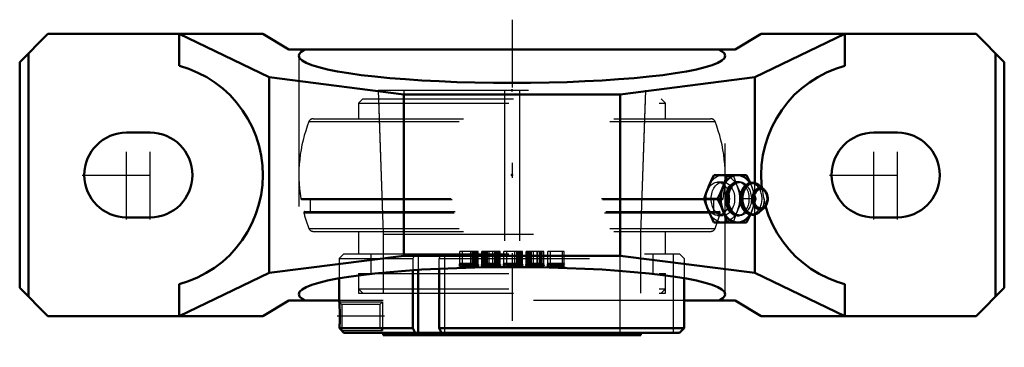
# Model space of a CAD drawing. Units: inches. Extents: x -3.27 to 3.27, y -1.14 to 1.03.
import ezdxf

# ---------------------------------------------------------------- set-up
doc = ezdxf.new("R2010")
doc.units = ezdxf.units.IN
doc.header["$MEASUREMENT"] = 0
doc.linetypes.add('Center', pattern=[1.5, 0.45, -0.5, 0.05, -0.5])
doc.linetypes.add('Dashed', pattern=[2, 1, -1])
for name, color, linetype, lineweight in [('AM_4', 7, 'Continuous', 50), ('AM_5', 3, 'Continuous', 25), ('AM_7', 7, 'Center', 25), ('AM_9', 6, 'Dashed', 25), ('ConnectionPoints', 7, 'Continuous', 50)]:
    doc.layers.add(name, color=color, linetype=linetype, lineweight=lineweight)

# ---------------------------------------------------------------- blocks, each defined once
blk = doc.blocks.new('2_INS_GT_07_CRI_0_in_129252_4')
at = {"layer": 'AM_9'}
for p, q in [((-0.9909, 0.5062), (-1.0208, 0.4763)), ((-1.0208, 0.4763), (-1.0208, 0.374)), ((-1.0208, 0.4763), (1.0208, 0.4763)), ((-0.9909, 0.5062), (0.9909, 0.5062)), ((-0.8882, 0.5062), (-0.8568, -0.3926)), ((0.8568, -0.3926), (0.8882, 0.5062)), ((1.0208, 0.4763), (0.9909, 0.5062)), ((1.0208, 0.374), (1.0208, 0.4763)), ((-1.3502, 0.355), (1.3502, 0.355)), ((-1.3223, 0.374), (1.3223, 0.374)), ((-1.4048, -0.1553), (1.4048, -0.1553)), ((-1.3974, -0.1616), (1.3974, -0.1616)), ((-1.3425, -0.1616), (-1.3425, -0.2424)), ((1.3425, -0.2424), (1.3425, -0.1616)), ((-1.3841, -0.2518), (1.3841, -0.2518)), ((-1.3769, -0.2424), (1.3769, -0.2424)), ((-1.3502, -0.355), (1.3502, -0.355)), ((-1.3223, -0.374), (1.3223, -0.374)), ((-1.0208, -0.374), (-1.0208, -0.5234)), ((-0.8568, -0.3926), (-0.8568, -0.7852)), ((-0.8568, -0.3926), (0.8568, -0.3926)), ((0.8568, -0.7852), (0.8568, -0.3926)), ((1.0208, -0.5234), (1.0208, -0.374)), ((-1.0208, -0.5234), (1.0208, -0.5234)), ((-0.9388, -0.5234), (-0.9388, -0.6543)), ((0.9388, -0.6543), (0.9388, -0.5234)), ((-1.0208, -0.6543), (-1.0208, -0.7552)), ((-1.0208, -0.6543), (1.0208, -0.6543)), ((1.0208, -0.7552), (1.0208, -0.6543)), ((-1.0208, -0.7552), (-0.9909, -0.7852)), ((-1.0208, -0.7552), (1.0208, -0.7552)), ((-0.9909, -0.7852), (0.9909, -0.7852)), ((0.9909, -0.7852), (1.0208, -0.7552))]:
    blk.add_line(p, q, dxfattribs=at)
for centre, radius, start, end in [((-0.4449, 0), 0.9724, 158.58753, 189.19082), ((-1.3223, 0.3441), 0.0299, 90, 158.58753), ((1.3223, 0.3441), 0.0299, 21.41247, 90), ((0.4449, 0), 0.9724, 350.80918, 21.41247), ((-1.3974, -0.1541), 0.00748, 189.19082, 270), ((1.3974, -0.1541), 0.00748, 270, 350.80918), ((-1.3769, -0.2499), 0.00748, 90, 195.00862), ((-0.4449, 0), 0.9724, 195.00863, 201.41247), ((0.4449, 0), 0.9724, 338.58753, 344.99137), ((1.3769, -0.2499), 0.00748, 344.99138, 90), ((-1.3223, -0.3441), 0.0299, 201.41247, 270), ((1.3223, -0.3441), 0.0299, 270, 338.58753)]:
    blk.add_arc(centre, radius, start, end, dxfattribs=at)
blk = doc.blocks.new('3_129974_0_in_129252_4')
at = {"layer": 'AM_4'}
for p, q in [((-0.6595, -0.6321), (-0.6595, -1.017)), ((-0.6234, -0.6298), (-0.6234, -1.0469)), ((-0.4845, -1.017), (-0.4845, -0.6223)), ((-1.1484, -0.6858), (-1.1484, -0.8422)), ((1.144, -0.6851), (1.144, -1.017)), ((-1.1474, -1.017), (-0.6595, -1.017)), ((-1.1474, -1.017), (-1.1409, -1.0245)), ((-1.1411, -1.0243), (-1.1185, -1.0469)), ((-1.1185, -1.0469), (1.1139, -1.0469)), ((-0.8568, -1.0469), (-0.8568, -1.0625)), ((-0.6595, -1.017), (-0.6444, -1.0469)), ((-0.4845, -1.017), (1.144, -1.017)), ((-0.4695, -1.0469), (-0.4845, -1.017)), ((-0.05, -1.0625), (-0.05, -1.0469)), ((0.05, -1.0625), (0.05, -1.0469)), ((0.8568, -1.0625), (0.8568, -1.0469)), ((1.144, -1.017), (1.1139, -1.0469)), ((-0.8568, -1.0625), (0.8568, -1.0625))]:
    blk.add_line(p, q, dxfattribs=at)
blk.add_lwpolyline([(-1.1484, -0.8421), (-1.1484, -0.8431), (-1.1481, -0.8465), (-1.1477, -0.8523), (-1.1472, -0.8602), (-1.1466, -0.8702), (-1.146, -0.8821), (-1.1455, -0.8956), (-1.1451, -0.9105), (-1.1448, -0.9264), (-1.1448, -0.9426), (-1.145, -0.9591), (-1.1453, -0.9718), (-1.1457, -0.9841), (-1.1462, -0.9955), (-1.1467, -1.0059), (-1.1474, -1.017)], dxfattribs=at)
at = {"layer": 'AM_5'}
for p, q in [((-1.1484, -0.8421), (-0.8613, -0.8421)), ((-1.1333, -1.0321), (-0.8613, -1.0321))]:
    blk.add_line(p, q, dxfattribs=at)
at = {"layer": 'AM_7'}
blk.add_line((-0.847, -0.9371), (-1.1628, -0.9371), dxfattribs=at)
at = {"layer": 'AM_9'}
for p, q in [((-0.8901, 0.5625), (-0.8568, -0.3926)), ((-0.8901, 0.5625), (0.8901, 0.5625)), ((-0.7188, 0.5625), (-0.7188, -1.0625)), ((-0.05, 0.5625), (-0.05, -1.0469)), ((0.05, 0.5625), (0.05, -1.0469)), ((0.7188, -1.0625), (0.7188, 0.5625)), ((0.8568, -0.3926), (0.8901, 0.5625)), ((-0.8568, -0.3926), (-0.8568, -0.7852)), ((-0.8568, -0.3926), (0.8568, -0.3926)), ((0.8568, -0.7852), (0.8568, -0.3926)), ((-1.1185, -0.5234), (-1.1484, -0.5534)), ((-1.1185, -0.5234), (1.1139, -0.5234)), ((-0.9388, -0.5234), (-0.9388, -0.6543)), ((-0.6444, -0.5234), (-0.6595, -0.5534)), ((-0.6234, -0.5234), (-0.6234, -0.6298)), ((-0.4845, -0.5534), (-0.4695, -0.5234)), ((-0.4485, -0.5234), (-0.4485, -1.0469)), ((0.9388, -0.6543), (0.9388, -0.5234)), ((1.0719, -0.5234), (1.0719, -1.0469)), ((1.1139, -0.5234), (1.144, -0.5534)), ((-1.1484, -0.5534), (-1.1484, -0.6858)), ((-1.1484, -0.5534), (-0.6595, -0.5534)), ((-0.6595, -0.5534), (-0.6595, -0.6321)), ((-0.4845, -0.6223), (-0.4845, -0.5534)), ((-0.4845, -0.5534), (1.144, -0.5534)), ((1.144, -0.5534), (1.144, -0.6851)), ((-1.0208, -0.6543), (1.0208, -0.6543)), ((-1.0208, -0.6543), (-1.0208, -0.7852)), ((1.0208, -0.7852), (1.0208, -0.6543)), ((-1.0208, -0.7852), (1.0208, -0.7852)), ((-1.1314, -0.8591), (-1.1484, -0.8422)), ((-0.8613, -0.8421), (-0.8783, -0.8591)), ((-0.8613, -0.8421), (-0.8613, -1.0321)), ((-0.8783, -0.8591), (-1.1314, -0.8591)), ((-1.1314, -0.8591), (-1.1314, -1.0151)), ((-0.8783, -0.8591), (-0.8783, -1.0151)), ((-1.1409, -1.0245), (-1.1314, -1.0151)), ((-1.1314, -1.0151), (-0.8783, -1.0151)), ((-0.8783, -1.0151), (-0.8613, -1.0321))]:
    blk.add_line(p, q, dxfattribs=at)
blk = doc.blocks.new('4_P2B_GTEZ_07_PCRI_0_in_129252_4')
at = {"layer": 'AM_4'}
for p, q in [((-3.086, 0.9375), (-3.2735, 0.75)), ((-1.6565, 0.9375), (-3.086, 0.9375)), ((-2.214, 0.7249), (-2.214, 0.9375)), ((-2.214, 0.9375), (-1.6139, 0.6491)), ((-1.4829, 0.8333), (-1.6565, 0.9375)), ((1.6565, 0.9375), (1.4829, 0.8333)), ((1.6139, 0.6491), (2.214, 0.9375)), ((3.086, 0.9375), (1.6565, 0.9375)), ((2.214, 0.7249), (2.214, 0.9375)), ((3.2735, 0.75), (3.086, 0.9375)), ((-3.2144, -0.8091), (-3.2144, 0.8091)), ((1.4829, 0.8333), (-1.4829, 0.8333)), ((3.2144, -0.8091), (3.2144, 0.8091)), ((-3.2735, -0.75), (-3.2735, 0.75)), ((3.2735, -0.75), (3.2735, 0.75)), ((-1.6139, -0.6491), (-1.6139, 0.6491)), ((-1.6139, 0.6491), (-0.719, 0.5357)), ((0.719, 0.5357), (1.6139, 0.6491)), ((1.6139, -0.0531), (1.6139, 0.6491)), ((-0.719, -0.5357), (-0.719, 0.5357)), ((0.719, 0.5357), (-0.719, 0.5357)), ((0.719, -0.5357), (0.719, 0.5357)), ((-2.4065, 0.2815), (-2.5625, 0.2815)), ((2.5625, 0.2815), (2.4065, 0.2815)), ((1.5594, 0), (1.3426, 0)), ((1.5137, -0.0472), (1.4997, -0.0472)), ((1.5349, -0.0925), (1.5338, -0.0946)), ((1.6763, -0.097), (1.6442, -0.069)), ((1.3665, -0.1575), (1.2783, -0.1575)), ((1.6139, -0.6491), (1.6139, -0.2618)), ((1.6442, -0.246), (1.6763, -0.218)), ((-2.5625, -0.2815), (-2.4065, -0.2815)), ((1.3426, -0.315), (1.5594, -0.315)), ((1.4997, -0.2677), (1.5137, -0.2677)), ((2.4065, -0.2815), (2.5625, -0.2815)), ((-0.719, -0.5357), (-1.6139, -0.6491)), ((0.719, -0.5357), (-0.719, -0.5357)), ((-0.3474, -0.6065), (-0.3474, -0.5892)), ((-0.3474, -0.5892), (-0.2739, -0.5892)), ((-0.329, -0.6043), (-0.329, -0.5892)), ((-0.2739, -0.5914), (-0.2739, -0.5892)), ((-0.2739, -0.5892), (-0.2586, -0.5896)), ((-0.1668, -0.5896), (-0.1515, -0.5892)), ((-0.1515, -0.5914), (-0.1515, -0.5892)), ((-0.1515, -0.5892), (-0.127, -0.5892)), ((-0.127, -0.5914), (-0.127, -0.5892)), ((-0.127, -0.5892), (-0.1117, -0.5896)), ((-0.0536, -0.6065), (-0.0536, -0.5892)), ((-0.0536, -0.5892), (0.0199, -0.5892)), ((-0.0352, -0.6043), (-0.0352, -0.5892)), ((0.0199, -0.5914), (0.0199, -0.5892)), ((0.0199, -0.5892), (0.0352, -0.5896)), ((0.127, -0.5896), (0.1423, -0.5892)), ((0.1423, -0.5914), (0.1423, -0.5892)), ((0.1423, -0.5892), (0.1699, -0.5892)), ((0.1699, -0.5914), (0.1699, -0.5892)), ((0.1699, -0.5892), (0.1852, -0.5896)), ((0.2372, -0.6065), (0.2372, -0.5892)), ((0.2372, -0.5892), (0.3474, -0.5892)), ((0.2556, -0.6043), (0.2556, -0.5892)), ((0.3474, -0.5892), (0.3474, -0.5914)), ((1.6139, -0.6491), (0.719, -0.5357)), ((-1.6139, -0.6491), (-2.214, -0.9375)), ((-0.2739, -0.6065), (-0.3474, -0.6065)), ((-0.329, -0.5914), (-0.2739, -0.5914)), ((-0.2739, -0.6043), (-0.329, -0.6043)), ((-0.2739, -0.5914), (-0.2617, -0.5918)), ((-0.2617, -0.604), (-0.2739, -0.6043)), ((-0.2739, -0.6065), (-0.2739, -0.6043)), ((-0.2586, -0.6062), (-0.2739, -0.6065)), ((-0.2617, -0.5918), (-0.2617, -0.5895)), ((-0.2617, -0.5918), (-0.2525, -0.5925)), ((-0.2525, -0.6032), (-0.2617, -0.604)), ((-0.2586, -0.5896), (-0.2464, -0.5903)), ((-0.2586, -0.6062), (-0.2586, -0.6037)), ((-0.2464, -0.6054), (-0.2586, -0.6062)), ((-0.2525, -0.5925), (-0.2525, -0.5899)), ((-0.2525, -0.5925), (-0.2464, -0.5936)), ((-0.2464, -0.6021), (-0.2525, -0.6032)), ((-0.2464, -0.5936), (-0.2464, -0.5903)), ((-0.2464, -0.5903), (-0.2342, -0.5918)), ((-0.2464, -0.5936), (-0.2433, -0.5951)), ((-0.2433, -0.6006), (-0.2464, -0.6021)), ((-0.2464, -0.6054), (-0.2464, -0.6021)), ((-0.2342, -0.604), (-0.2464, -0.6054)), ((-0.2433, -0.6006), (-0.2433, -0.5907)), ((-0.2342, -0.604), (-0.2342, -0.5918)), ((-0.2342, -0.5918), (-0.228, -0.5933)), ((-0.228, -0.6025), (-0.2342, -0.604)), ((-0.228, -0.6025), (-0.228, -0.5933)), ((-0.228, -0.5933), (-0.225, -0.5951)), ((-0.225, -0.6006), (-0.228, -0.6025)), ((-0.225, -0.5951), (-0.225, -0.6006)), ((-0.2005, -0.5951), (-0.1974, -0.5933)), ((-0.2005, -0.6006), (-0.2005, -0.5951)), ((-0.1974, -0.6025), (-0.2005, -0.6006)), ((-0.1974, -0.5933), (-0.1913, -0.5918)), ((-0.1974, -0.6025), (-0.1974, -0.5933)), ((-0.1913, -0.604), (-0.1974, -0.6025)), ((-0.1913, -0.5918), (-0.1791, -0.5903)), ((-0.1913, -0.604), (-0.1913, -0.5918)), ((-0.1791, -0.6054), (-0.1913, -0.604)), ((-0.1821, -0.6006), (-0.1821, -0.5907)), ((-0.1821, -0.5951), (-0.1791, -0.5936)), ((-0.1791, -0.6021), (-0.1821, -0.6006)), ((-0.1791, -0.5903), (-0.1668, -0.5896)), ((-0.1791, -0.5936), (-0.1791, -0.5903)), ((-0.1791, -0.5936), (-0.1729, -0.5925)), ((-0.1791, -0.6054), (-0.1791, -0.6021)), ((-0.1729, -0.6032), (-0.1791, -0.6021)), ((-0.1668, -0.6062), (-0.1791, -0.6054)), ((-0.1729, -0.5925), (-0.1729, -0.5899)), ((-0.1729, -0.5925), (-0.1638, -0.5918)), ((-0.1638, -0.604), (-0.1729, -0.6032)), ((-0.1668, -0.6062), (-0.1668, -0.6037)), ((-0.1515, -0.6065), (-0.1668, -0.6062)), ((-0.1638, -0.5918), (-0.1638, -0.5895)), ((-0.1638, -0.5918), (-0.1515, -0.5914)), ((-0.1515, -0.6043), (-0.1638, -0.604)), ((-0.1515, -0.5914), (-0.127, -0.5914)), ((-0.1515, -0.6065), (-0.1515, -0.6043)), ((-0.127, -0.6043), (-0.1515, -0.6043)), ((-0.127, -0.6065), (-0.1515, -0.6065)), ((-0.127, -0.5914), (-0.1148, -0.5918)), ((-0.1148, -0.604), (-0.127, -0.6043)), ((-0.127, -0.6065), (-0.127, -0.6043)), ((-0.1117, -0.6062), (-0.127, -0.6065)), ((-0.1148, -0.5918), (-0.1148, -0.5895)), ((-0.1148, -0.5918), (-0.1056, -0.5925)), ((-0.1056, -0.6032), (-0.1148, -0.604)), ((-0.1117, -0.5896), (-0.0995, -0.5903)), ((-0.1117, -0.6062), (-0.1117, -0.6037)), ((-0.0995, -0.6054), (-0.1117, -0.6062)), ((-0.1056, -0.5925), (-0.1056, -0.5899)), ((-0.1056, -0.5925), (-0.0995, -0.5936)), ((-0.0995, -0.6021), (-0.1056, -0.6032)), ((-0.0995, -0.5936), (-0.0995, -0.5903)), ((-0.0995, -0.5903), (-0.0872, -0.5918)), ((-0.0995, -0.5936), (-0.0964, -0.5951)), ((-0.0964, -0.6006), (-0.0995, -0.6021)), ((-0.0995, -0.6054), (-0.0995, -0.6021)), ((-0.0872, -0.604), (-0.0995, -0.6054)), ((-0.0964, -0.6006), (-0.0964, -0.5907)), ((-0.0872, -0.604), (-0.0872, -0.5918)), ((-0.0872, -0.5918), (-0.0811, -0.5933)), ((-0.0811, -0.6025), (-0.0872, -0.604)), ((-0.0811, -0.6025), (-0.0811, -0.5933)), ((-0.0811, -0.5933), (-0.0781, -0.5951)), ((-0.0781, -0.6006), (-0.0811, -0.6025)), ((-0.0781, -0.5951), (-0.0781, -0.6006)), ((0.0199, -0.6065), (-0.0536, -0.6065)), ((-0.0352, -0.5914), (0.0199, -0.5914)), ((0.0199, -0.6043), (-0.0352, -0.6043)), ((0.0199, -0.5914), (0.0321, -0.5918)), ((0.0321, -0.604), (0.0199, -0.6043)), ((0.0199, -0.6065), (0.0199, -0.6043)), ((0.0352, -0.6062), (0.0199, -0.6065)), ((0.0321, -0.5918), (0.0321, -0.5895)), ((0.0321, -0.5918), (0.0413, -0.5925)), ((0.0413, -0.6032), (0.0321, -0.604)), ((0.0352, -0.5896), (0.0474, -0.5903)), ((0.0352, -0.6062), (0.0352, -0.6037)), ((0.0474, -0.6054), (0.0352, -0.6062)), ((0.0413, -0.5925), (0.0413, -0.5899)), ((0.0413, -0.5925), (0.0474, -0.5936)), ((0.0474, -0.6021), (0.0413, -0.6032)), ((0.0474, -0.5936), (0.0474, -0.5903)), ((0.0474, -0.5903), (0.0597, -0.5918)), ((0.0474, -0.5936), (0.0505, -0.5951)), ((0.0505, -0.6006), (0.0474, -0.6021)), ((0.0474, -0.6054), (0.0474, -0.6021)), ((0.0597, -0.604), (0.0474, -0.6054)), ((0.0505, -0.6006), (0.0505, -0.5907)), ((0.0597, -0.604), (0.0597, -0.5918)), ((0.0597, -0.5918), (0.0658, -0.5933)), ((0.0658, -0.6025), (0.0597, -0.604)), ((0.0658, -0.6025), (0.0658, -0.5933)), ((0.0658, -0.5933), (0.0689, -0.5951)), ((0.0689, -0.6006), (0.0658, -0.6025)), ((0.0689, -0.5951), (0.0689, -0.6006)), ((0.0934, -0.5951), (0.0964, -0.5933)), ((0.0934, -0.6006), (0.0934, -0.5951)), ((0.0964, -0.6025), (0.0934, -0.6006)), ((0.0964, -0.5933), (0.1025, -0.5918)), ((0.0964, -0.6025), (0.0964, -0.5933)), ((0.1025, -0.604), (0.0964, -0.6025)), ((0.1025, -0.5918), (0.1148, -0.5903)), ((0.1025, -0.604), (0.1025, -0.5918)), ((0.1148, -0.6054), (0.1025, -0.604)), ((0.1117, -0.6006), (0.1117, -0.5907)), ((0.1148, -0.5936), (0.1117, -0.5951)), ((0.1117, -0.6006), (0.1148, -0.6021)), ((0.1148, -0.5903), (0.127, -0.5896)), ((0.1148, -0.5936), (0.1148, -0.5903)), ((0.1209, -0.5925), (0.1148, -0.5936)), ((0.1148, -0.6054), (0.1148, -0.6021)), ((0.1148, -0.6021), (0.1209, -0.6032)), ((0.127, -0.6062), (0.1148, -0.6054)), ((0.1209, -0.5925), (0.1209, -0.5899)), ((0.1301, -0.5918), (0.1209, -0.5925)), ((0.1209, -0.6032), (0.1301, -0.604)), ((0.127, -0.6062), (0.127, -0.6037)), ((0.1423, -0.6065), (0.127, -0.6062)), ((0.1301, -0.5918), (0.1301, -0.5895)), ((0.1423, -0.5914), (0.1301, -0.5918)), ((0.1301, -0.604), (0.1423, -0.6043)), ((0.1699, -0.5914), (0.1423, -0.5914)), ((0.1423, -0.6065), (0.1423, -0.6043)), ((0.1423, -0.6043), (0.1699, -0.6043)), ((0.1699, -0.6065), (0.1423, -0.6065)), ((0.1668, -0.5992), (0.1668, -0.5969)), ((0.1668, -0.5969), (0.2127, -0.5969)), ((0.1944, -0.5992), (0.1668, -0.5992)), ((0.1821, -0.5918), (0.1699, -0.5914)), ((0.1699, -0.6043), (0.1821, -0.604)), ((0.1699, -0.6065), (0.1699, -0.6043)), ((0.1852, -0.6062), (0.1699, -0.6065)), ((0.1821, -0.5918), (0.1821, -0.5895)), ((0.1913, -0.5925), (0.1821, -0.5918)), ((0.1821, -0.604), (0.1913, -0.6032)), ((0.1852, -0.5896), (0.1974, -0.5903)), ((0.1852, -0.6062), (0.1852, -0.6037)), ((0.1974, -0.6054), (0.1852, -0.6062)), ((0.1913, -0.5925), (0.1913, -0.5899)), ((0.1944, -0.5936), (0.1913, -0.5925)), ((0.1913, -0.6032), (0.1944, -0.6021)), ((0.1944, -0.5936), (0.1944, -0.5901)), ((0.2127, -0.5936), (0.1944, -0.5936)), ((0.1944, -0.6021), (0.1944, -0.5969)), ((0.1974, -0.5903), (0.2097, -0.5918)), ((0.1974, -0.6054), (0.1974, -0.5969)), ((0.2097, -0.604), (0.1974, -0.6054)), ((0.2097, -0.5918), (0.2127, -0.5936)), ((0.2097, -0.604), (0.2097, -0.5969)), ((0.2127, -0.6025), (0.2097, -0.604)), ((0.2127, -0.5969), (0.2127, -0.6025)), ((0.3474, -0.6065), (0.2372, -0.6065)), ((0.3474, -0.5914), (0.2556, -0.5914)), ((0.2556, -0.5962), (0.3352, -0.5962)), ((0.3352, -0.5984), (0.2556, -0.5984)), ((0.2556, -0.6043), (0.3474, -0.6043)), ((0.3352, -0.5962), (0.3352, -0.5984)), ((0.3474, -0.6043), (0.3474, -0.6065)), ((2.214, -0.9375), (1.6139, -0.6491)), ((-3.2735, -0.75), (-3.086, -0.9375)), ((-2.214, -0.9375), (-2.214, -0.7249)), ((2.214, -0.9375), (2.214, -0.7249)), ((3.086, -0.9375), (3.2735, -0.75)), ((-1.6565, -0.9375), (-1.4829, -0.8333)), ((-1.1484, -0.8333), (-1.4829, -0.8333)), ((1.4829, -0.8333), (1.144, -0.8333)), ((1.4829, -0.8333), (1.6565, -0.9375)), ((-1.6565, -0.9375), (-3.086, -0.9375)), ((3.086, -0.9375), (1.6565, -0.9375))]:
    blk.add_line(p, q, dxfattribs=at)
for points in [[(-1.3777, 0.8333), (-1.4015, 0.818), (-1.4147, 0.8024), (-1.4175, 0.7911)], [(-1.4175, 0.7911), (-1.4121, 0.7754), (-1.396, 0.7599), (-1.3692, 0.7446), (-1.332, 0.7297), (-1.2847, 0.7152), (-1.2276, 0.7013), (-1.1611, 0.6881), (-1.0859, 0.6757), (-1.0023, 0.6641), (-0.9112, 0.6535), (-0.813, 0.644), (-0.7088, 0.6356), (-0.5991, 0.6283), (-0.4848, 0.6224), (-0.3669, 0.6176), (-0.2461, 0.6143), (-0.1235, 0.6122), (0, 0.6115), (0.1235, 0.6122), (0.2461, 0.6143), (0.3669, 0.6176), (0.4848, 0.6224), (0.5991, 0.6283), (0.7087, 0.6356), (0.813, 0.644), (0.9112, 0.6535), (1.0023, 0.6641), (1.0859, 0.6757), (1.1611, 0.6881), (1.2276, 0.7013), (1.2847, 0.7152), (1.332, 0.7297), (1.3692, 0.7446), (1.396, 0.7599), (1.4121, 0.7754), (1.4175, 0.7911)], [(1.4175, 0.7911), (1.4121, 0.8067), (1.396, 0.8223), (1.3777, 0.8333)], [(-2.214, -0.7249), (-2.1515, -0.7053), (-2.091, -0.6804), (-2.0329, -0.6503), (-1.9777, -0.6153), (-1.9257, -0.5756), (-1.8773, -0.5315), (-1.833, -0.4834), (-1.7931, -0.4315), (-1.7578, -0.3764), (-1.7275, -0.3185), (-1.7023, -0.2581), (-1.6825, -0.1957), (-1.6682, -0.1319), (-1.6595, -0.067), (-1.6565, -0.0017), (-1.6592, 0.0637), (-1.6676, 0.1286), (-1.6816, 0.1925), (-1.7012, 0.255), (-1.7261, 0.3155), (-1.7562, 0.3736), (-1.7912, 0.4288), (-1.8309, 0.4808), (-1.875, 0.5292), (-1.9231, 0.5735), (-1.975, 0.6134), (-2.0301, 0.6487), (-2.088, 0.679), (-2.1484, 0.7042), (-2.2108, 0.724), (-2.214, 0.7249)], [(2.214, 0.7249), (2.1515, 0.7053), (2.091, 0.6804), (2.0329, 0.6503), (1.9777, 0.6153), (1.9257, 0.5756), (1.8773, 0.5315), (1.833, 0.4834), (1.7931, 0.4315), (1.7578, 0.3764), (1.7275, 0.3185), (1.7023, 0.2581), (1.6825, 0.1957), (1.6682, 0.1319), (1.6595, 0.067), (1.6565, 0.0017), (1.6592, -0.0637), (1.6612, -0.0838)], [(1.3426, 0), (1.3234, -0.0388), (1.3062, -0.0779), (1.3055, -0.0796), (1.2909, -0.1185), (1.2783, -0.1575)], [(1.4308, 0), (1.4183, -0.0388), (1.4036, -0.078), (1.3862, -0.1177), (1.3665, -0.1575)], [(1.5851, -0.053), (1.5791, -0.0398), (1.5594, 0)], [(1.6405, -0.0659), (1.6333, -0.061), (1.6242, -0.0564), (1.6147, -0.0532), (1.6052, -0.0516), (1.5956, -0.0514), (1.5861, -0.0526), (1.5769, -0.0553), (1.5681, -0.0593), (1.5596, -0.0646), (1.5517, -0.0712), (1.5444, -0.0789), (1.5379, -0.0878), (1.5349, -0.0925)], [(1.6447, -0.0694), (1.642, -0.0671), (1.6405, -0.0659)], [(1.7005, -0.1575), (1.7004, -0.152), (1.6993, -0.1419), (1.6971, -0.132), (1.694, -0.1227), (1.6898, -0.114), (1.6848, -0.1062), (1.6833, -0.1043)], [(1.3426, -0.315), (1.3234, -0.2762), (1.3145, -0.2567), (1.2979, -0.2159), (1.2844, -0.1769), (1.2783, -0.1575)], [(1.3665, -0.1575), (1.3857, -0.1963), (1.403, -0.2355), (1.418, -0.2752), (1.4308, -0.315)], [(1.682, -0.2122), (1.6852, -0.2081), (1.6901, -0.2004), (1.6942, -0.1918), (1.6972, -0.1824), (1.6993, -0.1726), (1.7004, -0.1625), (1.7005, -0.1575)], [(1.5343, -0.2213), (1.537, -0.2259), (1.5437, -0.2351), (1.5512, -0.2433), (1.5594, -0.2502), (1.5683, -0.2558), (1.5775, -0.2599), (1.587, -0.2625), (1.5966, -0.2636), (1.6062, -0.2633), (1.6156, -0.2615), (1.6247, -0.2584), (1.6334, -0.2539), (1.6416, -0.2481), (1.6447, -0.2456)], [(1.6857, -0.2073), (1.7065, -0.2693), (1.7327, -0.3293), (1.7639, -0.3868), (1.8001, -0.4413), (1.8408, -0.4925), (1.8859, -0.5399), (1.935, -0.5832), (1.9876, -0.6221), (2.0434, -0.6562), (2.102, -0.6854), (2.1629, -0.7093), (2.214, -0.7249)], [(1.5594, -0.315), (1.5786, -0.2761), (1.5851, -0.2619)], [(1.4175, -0.7911), (1.4121, -0.7754), (1.396, -0.7599), (1.3692, -0.7446), (1.332, -0.7297), (1.2847, -0.7152), (1.2276, -0.7013), (1.1611, -0.6881), (1.0859, -0.6757), (1.0023, -0.6641), (0.9112, -0.6535), (0.813, -0.644), (0.7087, -0.6356), (0.5991, -0.6283), (0.4848, -0.6224), (0.3669, -0.6176), (0.2461, -0.6143), (0.1235, -0.6122), (0, -0.6115), (-0.1235, -0.6122), (-0.2461, -0.6143), (-0.3669, -0.6176), (-0.4848, -0.6224), (-0.5991, -0.6283), (-0.7088, -0.6356), (-0.813, -0.644), (-0.9112, -0.6535), (-1.0023, -0.6641), (-1.0859, -0.6757), (-1.1611, -0.6881), (-1.2276, -0.7013), (-1.2847, -0.7152), (-1.332, -0.7297), (-1.3692, -0.7446), (-1.396, -0.7599), (-1.4121, -0.7754), (-1.4175, -0.7911)], [(-1.4175, -0.7911), (-1.4121, -0.8067), (-1.396, -0.8223), (-1.3777, -0.8333)], [(1.3777, -0.8333), (1.4015, -0.818), (1.4147, -0.8024), (1.4175, -0.7911)]]:
    blk.add_lwpolyline(points, dxfattribs=at)
for centre, start, end in [((-2.5625, 0), 90, 270), ((-2.4065, 0), 270, 90), ((2.4065, 0), 90, 270), ((2.5625, 0), 270, 90)]:
    blk.add_arc(centre, 0.2815, start, end, dxfattribs=at)
for centre, major_axis, start_param, end_param in [((1.4997, -0.1575), (0, 0.1575), 5.437082, 10.271199), ((1.4997, -0.1575), (0, 0.1102), 0, 3.141593), ((1.5137, -0.1575), (0, 0.1102), 0, 3.141593), ((1.6056, -0.1575), (0, 0.104), 5.730473, 9.97749), ((1.5907, -0.1575), (0, 0.1022), 0.906228, 2.246642), ((1.5907, -0.1575), (0, 0.1022), 0.853573, 0.906228), ((1.6499, -0.1575), (0, 0.0711), 5.730473, 9.97749), ((1.6499, -0.1575), (0, 0.0711), 5.562836, 5.730473), ((1.5907, -0.1575), (0, 0.1022), -4.036544, -3.996987), ((1.6499, -0.1575), (0, 0.0711), 3.694305, 3.830022)]:
    blk.add_ellipse(centre, major_axis=major_axis, ratio=0.707107, start_param=start_param, end_param=end_param, dxfattribs=at)
blk.add_ellipse((1.6528, -0.1575), major_axis=(0, -0.0641), ratio=0.707107, dxfattribs=at)
at = {"layer": 'AM_7'}
for p, q in [((0, 1.0312), (0, -1.1438)), ((-2.5625, -0.2956), (-2.5625, 0.2956)), ((-2.4065, -0.2956), (-2.4065, 0.2956)), ((2.4065, -0.2956), (2.4065, 0.2956)), ((2.5625, -0.2956), (2.5625, 0.2956)), ((-2.8581, 0), (-2.1109, 0)), ((2.1109, 0), (2.8581, 0))]:
    blk.add_line(p, q, dxfattribs=at)
at = {"layer": 'AM_9'}
for p, q in [((-1.4175, 0.7911), (-1.4175, -0.7911)), ((1.4175, -0.7911), (1.4175, 0.7911)), ((1.4023, -0.0472), (1.3675, -0.0472)), ((1.6139, -0.2618), (1.6139, -0.0531)), ((1.5362, -0.0904), (1.5369, -0.0893)), ((1.6237, -0.1575), (1.5355, -0.1575)), ((1.5435, -0.2344), (1.5408, -0.2312)), ((1.3675, -0.2677), (1.4023, -0.2677)), ((-0.3474, -0.5892), (-0.3474, -0.5067)), ((-0.225, -0.5067), (-0.3474, -0.5067)), ((-0.329, -0.5892), (-0.329, -0.5067)), ((-0.2739, -0.5892), (-0.2739, -0.5067)), ((-0.2617, -0.5895), (-0.2617, -0.5067)), ((-0.2586, -0.6037), (-0.2586, -0.5067)), ((-0.2525, -0.5899), (-0.2525, -0.5067)), ((-0.2464, -0.5903), (-0.2464, -0.5067)), ((-0.2433, -0.5907), (-0.2433, -0.5067)), ((-0.2342, -0.5918), (-0.2342, -0.5067)), ((-0.228, -0.5933), (-0.228, -0.5067)), ((-0.225, -0.5951), (-0.225, -0.5067)), ((-0.2005, -0.5951), (-0.2005, -0.5067)), ((-0.0781, -0.5067), (-0.2005, -0.5067)), ((-0.1974, -0.5933), (-0.1974, -0.5067)), ((-0.1913, -0.5918), (-0.1913, -0.5067)), ((-0.1821, -0.5907), (-0.1821, -0.5067)), ((-0.1791, -0.5903), (-0.1791, -0.5067)), ((-0.1729, -0.5899), (-0.1729, -0.5067)), ((-0.1668, -0.6037), (-0.1668, -0.5067)), ((-0.1638, -0.5895), (-0.1638, -0.5067)), ((-0.1515, -0.5892), (-0.1515, -0.5067)), ((-0.127, -0.5892), (-0.127, -0.5067)), ((-0.1148, -0.5895), (-0.1148, -0.5067)), ((-0.1117, -0.6037), (-0.1117, -0.5067)), ((-0.1056, -0.5899), (-0.1056, -0.5067)), ((-0.0995, -0.5903), (-0.0995, -0.5067)), ((-0.0964, -0.5907), (-0.0964, -0.5067)), ((-0.0872, -0.5918), (-0.0872, -0.5067)), ((-0.0811, -0.5933), (-0.0811, -0.5067)), ((-0.0781, -0.5951), (-0.0781, -0.5067)), ((0.0689, -0.5067), (-0.0536, -0.5067)), ((-0.0536, -0.5892), (-0.0536, -0.5067)), ((-0.0352, -0.5892), (-0.0352, -0.5067)), ((0.0199, -0.5892), (0.0199, -0.5067)), ((0.0321, -0.5895), (0.0321, -0.5067)), ((0.0352, -0.6037), (0.0352, -0.5067)), ((0.0413, -0.5899), (0.0413, -0.5067)), ((0.0474, -0.5903), (0.0474, -0.5067)), ((0.0505, -0.5907), (0.0505, -0.5067)), ((0.0597, -0.5918), (0.0597, -0.5067)), ((0.0658, -0.5933), (0.0658, -0.5067)), ((0.0689, -0.5951), (0.0689, -0.5067)), ((0.0934, -0.5951), (0.0934, -0.5067)), ((0.2127, -0.5067), (0.0934, -0.5067)), ((0.0964, -0.5933), (0.0964, -0.5067)), ((0.1025, -0.5918), (0.1025, -0.5067)), ((0.1117, -0.5907), (0.1117, -0.5067)), ((0.1148, -0.5903), (0.1148, -0.5067)), ((0.1209, -0.5899), (0.1209, -0.5067)), ((0.127, -0.6037), (0.127, -0.5067)), ((0.1301, -0.5895), (0.1301, -0.5067)), ((0.1423, -0.5892), (0.1423, -0.5067)), ((0.1668, -0.5969), (0.1668, -0.5067)), ((0.1699, -0.5892), (0.1699, -0.5067)), ((0.1821, -0.5895), (0.1821, -0.5067)), ((0.1852, -0.6037), (0.1852, -0.5067)), ((0.1913, -0.5899), (0.1913, -0.5067)), ((0.1944, -0.5901), (0.1944, -0.5067)), ((0.1974, -0.5969), (0.1974, -0.5067)), ((0.2097, -0.5969), (0.2097, -0.5067)), ((0.2127, -0.5969), (0.2127, -0.5067)), ((0.3474, -0.5067), (0.2372, -0.5067)), ((0.2372, -0.5892), (0.2372, -0.5067)), ((0.2556, -0.5892), (0.2556, -0.5067)), ((0.3352, -0.5962), (0.3352, -0.5067)), ((0.3474, -0.5892), (0.3474, -0.5067)), ((-0.2739, -0.6043), (-0.2739, -0.5914)), ((-0.2617, -0.604), (-0.2617, -0.5918)), ((-0.2525, -0.6032), (-0.2525, -0.5925)), ((-0.2464, -0.6021), (-0.2464, -0.5936)), ((-0.1791, -0.6021), (-0.1791, -0.5936)), ((-0.1729, -0.6032), (-0.1729, -0.5925)), ((-0.1638, -0.604), (-0.1638, -0.5918)), ((-0.1515, -0.6043), (-0.1515, -0.5914)), ((-0.127, -0.6043), (-0.127, -0.5914)), ((-0.1148, -0.604), (-0.1148, -0.5918)), ((-0.1056, -0.6032), (-0.1056, -0.5925)), ((-0.0995, -0.6021), (-0.0995, -0.5936)), ((0.0199, -0.6043), (0.0199, -0.5914)), ((0.0321, -0.604), (0.0321, -0.5918)), ((0.0413, -0.6032), (0.0413, -0.5925)), ((0.0474, -0.6021), (0.0474, -0.5936)), ((0.1148, -0.6021), (0.1148, -0.5936)), ((0.1209, -0.6032), (0.1209, -0.5925)), ((0.1301, -0.604), (0.1301, -0.5918)), ((0.1423, -0.6043), (0.1423, -0.5914)), ((0.1699, -0.6043), (0.1699, -0.5914)), ((0.1821, -0.604), (0.1821, -0.5918)), ((0.1913, -0.6032), (0.1913, -0.5925)), ((0.1944, -0.5969), (0.1944, -0.5936)), ((0.3474, -0.6043), (0.3474, -0.5914)), ((1.144, -0.8333), (-1.1484, -0.8333))]:
    blk.add_line(p, q, dxfattribs=at)
for points in [[(1.4712, 0), (1.4837, -0.0388), (1.4907, -0.0583), (1.5074, -0.0991), (1.5256, -0.138), (1.5355, -0.1575)], [(1.6237, -0.1575), (1.6112, -0.1187), (1.5965, -0.0795), (1.5851, -0.053)], [(1.5398, -0.0851), (1.5427, -0.0815), (1.5427, -0.0814)], [(1.5427, -0.0814), (1.5463, -0.0777), (1.5494, -0.0751), (1.5519, -0.0734), (1.5538, -0.0725), (1.5549, -0.0722), (1.5554, -0.0721), (1.556, -0.0722), (1.5573, -0.0726), (1.5592, -0.0736), (1.5618, -0.0754), (1.5652, -0.0784), (1.569, -0.0825), (1.5729, -0.0877), (1.5767, -0.094), (1.5804, -0.1015), (1.5838, -0.1099), (1.5867, -0.1192), (1.589, -0.1292), (1.5906, -0.1397), (1.5914, -0.1506), (1.5916, -0.1575)], [(1.6612, -0.0838), (1.6713, -0.1485), (1.6857, -0.2073)], [(1.5355, -0.1575), (1.5163, -0.1962), (1.5074, -0.2158), (1.4908, -0.2566), (1.4772, -0.2955), (1.4712, -0.315)], [(1.5916, -0.1575), (1.5915, -0.1628), (1.5907, -0.1738), (1.5892, -0.1844), (1.587, -0.1946), (1.5842, -0.204), (1.5808, -0.2126), (1.5772, -0.2201), (1.5733, -0.2266), (1.5694, -0.2319), (1.5658, -0.2361), (1.5625, -0.2391), (1.5597, -0.2411), (1.5576, -0.2422), (1.5562, -0.2427), (1.5556, -0.2429), (1.5552, -0.2428), (1.5543, -0.2426), (1.5527, -0.2419), (1.5504, -0.2406), (1.5475, -0.2384), (1.5439, -0.2349), (1.5435, -0.2344)], [(1.5851, -0.2619), (1.5959, -0.237), (1.6109, -0.1972), (1.6237, -0.1575)]]:
    blk.add_lwpolyline(points, dxfattribs=at)
for centre, major_axis in [((1.3675, -0.1575), (0, -0.1102)), ((1.4023, -0.1575), (0, -0.1575)), ((1.4023, -0.1575), (0, 0.1102))]:
    blk.add_ellipse(centre, major_axis=major_axis, ratio=0.707107, dxfattribs=at)
for centre, major_axis, start_param, end_param in [((1.4997, -0.1575), (0, 0.1102), 3.141593, 6.283185), ((1.5137, -0.1575), (0, 0.1102), 5.333767, 6.283185), ((1.5907, -0.1575), (0, 0.1022), 2.286199, 7.136758), ((1.4997, -0.1575), (0, 0.1575), 3.988013, 5.437082), ((1.6499, -0.1575), (0, 0.0711), 3.830022, 5.562836), ((1.5137, -0.1575), (0, 0.1102), 4.712389, 4.727059), ((1.6056, -0.1575), (0, 0.104), 3.694305, 4.712389), ((1.5137, -0.1575), (0, 0.1102), 3.141593, 4.096334)]:
    blk.add_ellipse(centre, major_axis=major_axis, ratio=0.707107, start_param=start_param, end_param=end_param, dxfattribs=at)
blk = doc.blocks.new('1_129252_4')
for name in ['4_P2B_GTEZ_07_PCRI_0_in_129252_4', '3_129974_0_in_129252_4', '2_INS_GT_07_CRI_0_in_129252_4']:
    blk.add_blockref(name, (0, 0))

msp = doc.modelspace()

# ---------------------------------------------------------------- linework, layer by layer
at = {"layer": 'ConnectionPoints'}
for p in [(0, 0.5625), (0, 0), (0, 0), (0, 0)]:
    msp.add_point(p, dxfattribs=at)

# ---------------------------------------------------------------- block references
msp.add_blockref('1_129252_4', (0, 0))

doc.saveas('drawing.dxf')
